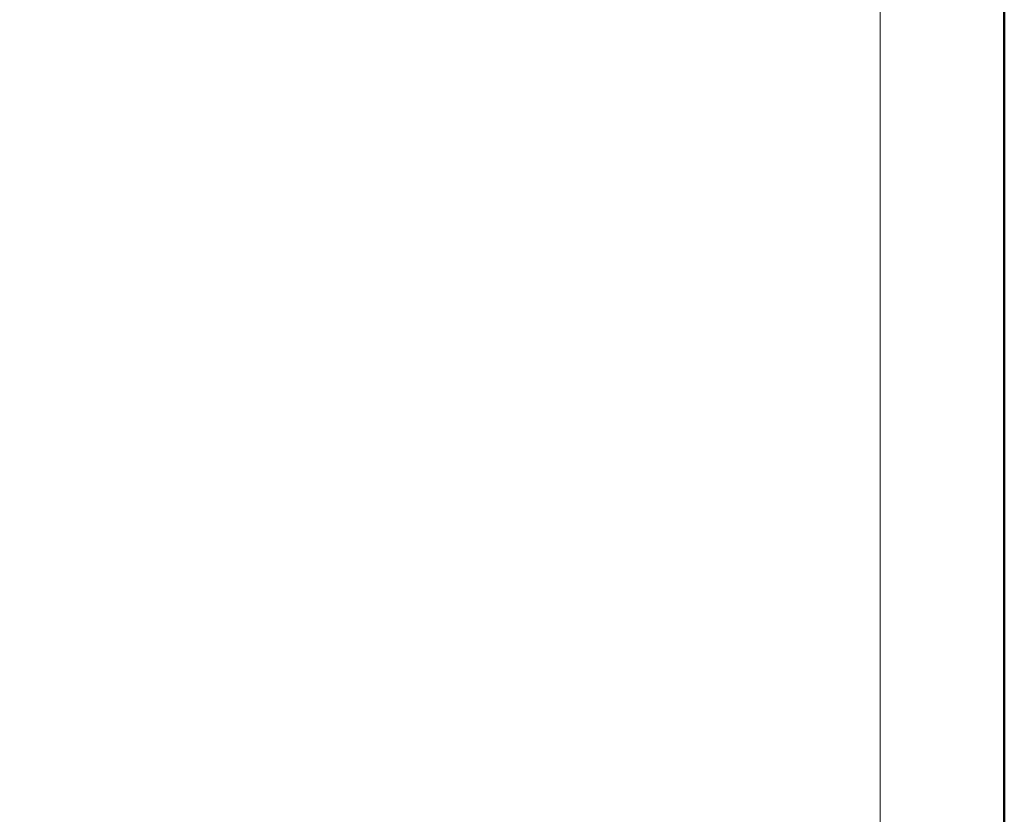
# Model space of a CAD drawing. Units: millimetres. Extents: x 88 to 5548, y 5562 to 21854.
# Drawn here: x 413 to 508, y 14439 to 14516 of the extents above; entities that cross this region are included whole.
import ezdxf
from ezdxf.enums import TextEntityAlignment as Align

# ---------------------------------------------------------------- set-up
doc = ezdxf.new("R2010")
doc.units = ezdxf.units.MM
doc.layers.add('TOPWET_VYKRESOVE_POLE', color=254, linetype='Continuous', lineweight=13)
doc.layers.add('TOPWET_ZAKLAD_TENKOU', color=142, linetype='Continuous', lineweight=13)
doc.styles.add('BOLD_ARIAL_NARROW', font='ARIALNB.TTF')
doc.styles.add('REGULAR_ARIAL_NARROW', font='ARIALN.TTF')

# ---------------------------------------------------------------- blocks, each defined once
blk = doc.blocks.new('*U399')
at = {"layer": 'TOPWET_VYKRESOVE_POLE', "color": 243, "lineweight": 50, "ltscale": 10}
blk.add_lwpolyline([(-90, 297), (-114, 297), (-114, 0), (96, 0), (96, 297)], close=True, dxfattribs=at)
at = {"layer": 'TOPWET_VYKRESOVE_POLE', "ltscale": 10}
blk.add_lwpolyline([(90, 285.333), (38.5, 285.333, -0.414214), (37.5, 286.333), (37.5, 291), (-89, 291, 0.414214), (-90, 290), (-90, 7, 0.414214), (-89, 6), (89, 6, 0.414214), (90, 7), (90, 285.333)], format="xyb", close=True, dxfattribs=at)
at = {"color": 7, "style": 'BOLD_ARIAL_NARROW'}
blk.add_attdef('01_OZNAČENÍ_VÝKRESU', text='', height=3, dxfattribs=at).set_placement((90, 291), align=Align.TOP_RIGHT)
at = {"color": 7}
for tag, p, height, style in [('03_A_NADPIS_HLAVNÍ_2_ŘADKY', (-87.5, 29.55), 3, 'BOLD_ARIAL_NARROW'), ('02_NADPIS_HLAVNÍ', (-87.5, 27.5), 3, 'BOLD_ARIAL_NARROW'), ('03_B_NADPIS_HLAVNÍ_2_ŘADKY', (-87.5, 25.35), 3, 'BOLD_ARIAL_NARROW'), ('04_KÓD_NEBO_PODNADPIS', (-87.5, 20), 2.2, 'REGULAR_ARIAL_NARROW'), ('07_REZERVNÍ_POLE', (-44.5, 20), 2.2, 'REGULAR_ARIAL_NARROW'), ('08_VÁHA_KG', (-44.5, 14), 2.2, 'REGULAR_ARIAL_NARROW'), ('05_TYP', (-87.5, 14), 2.2, 'REGULAR_ARIAL_NARROW'), ('06_MĚŘÍTKO', (-87.5, 8), 2.2, 'REGULAR_ARIAL_NARROW'), ('09_MATERIÁL', (-44.5, 8), 2.2, 'REGULAR_ARIAL_NARROW')]:
    blk.add_attdef(tag, p, '', height=height, dxfattribs=dict(at, style=style))

msp = doc.modelspace()

# ---------------------------------------------------------------- block references
at = {"layer": 'TOPWET_ZAKLAD_TENKOU', "ltscale": 40, "xscale": 2, "yscale": 2, "zscale": 2}
msp.add_blockref('*U399', (316.388, 14362.5), dxfattribs=at)

doc.saveas('drawing.dxf')
